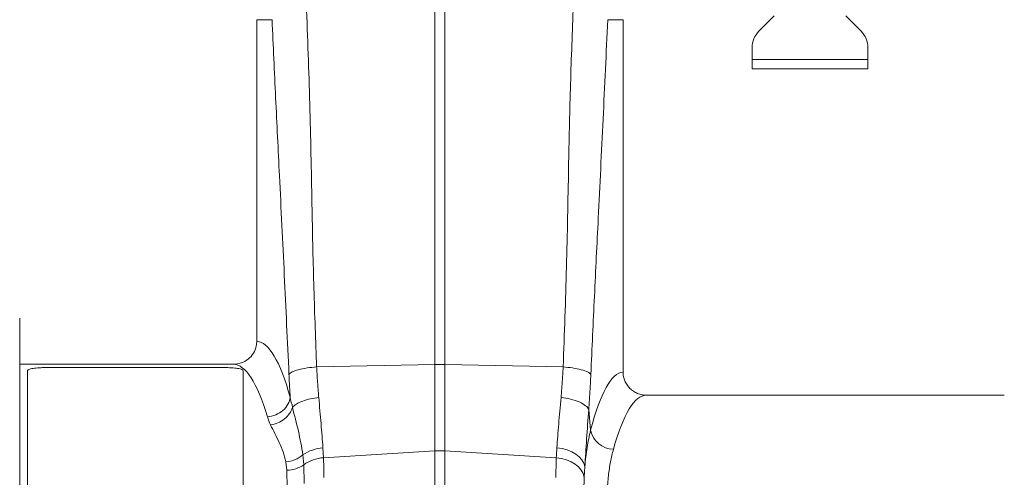
# Model space of a CAD drawing. Units: millimetres. Extents: x -4609 to 6157, y 1524 to 5886.
# Drawn here: x -2927 to -2672, y 2109 to 2228 of the extents above; entities that cross this region are included whole.
import ezdxf

# ---------------------------------------------------------------- set-up
doc = ezdxf.new("R2010")
doc.units = ezdxf.units.MM

msp = doc.modelspace()

# ---------------------------------------------------------------- linework, layer by layer
at = {"color": 8, "linetype": 'Continuous', "lineweight": 20}
for p, q in [((-2819.4441, 2138.3511), (-2819.4441, 2277.9124)), ((-2816.8294, 2277.9124), (-2816.8294, 2138.3511)), ((-2861.6795, 2227.8943), (-2865.6368, 2227.8943)), ((-2774.5944, 2227.8943), (-2770.6368, 2227.8943)), ((-2707.1368, 2217.5444), (-2737.1368, 2217.5444)), ((-2850.1063, 2137.7021), (-2819.4441, 2138.3511)), ((-2819.4441, 2115.8854), (-2819.4441, 2138.3511)), ((-2816.8294, 2138.3511), (-2816.8294, 2115.8854)), ((-2786.1672, 2137.7021), (-2816.8294, 2138.3511)), ((-2925.1368, 1964.0758), (-2925.1368, 2136.7129)), ((-2920.1368, 2137.5459), (-2874.1368, 2137.5459)), ((-2869.1368, 1964.0758), (-2869.1368, 2136.7129)), ((-2779.5359, 2126.6356), (-2779.0421, 2121.2693)), ((-2853.6602, 2114.8864), (-2853.4481, 2112.3002)), ((-2848.4845, 2116.701), (-2848.3309, 2114.1411)), ((-2848.3309, 2114.1411), (-2819.4441, 2115.8854)), ((-2819.4441, 2100.5021), (-2819.4441, 2115.8854)), ((-2816.8294, 2115.8854), (-2816.8294, 2100.5021)), ((-2787.9426, 2114.1411), (-2816.8294, 2115.8854)), ((-2857.8089, 2110.9185), (-2858.0649, 2113.0849)), ((-2853.4481, 2112.3002), (-2853.3506, 2107.4355)), ((-2857.717, 2106.2393), (-2857.8089, 2110.9185)), ((-2780.5385, 2111.8623), (-2780.6974, 2109.0828))]:
    msp.add_line(p, q, dxfattribs=at)
at = {"color": 7, "linetype": 'Continuous', "lineweight": 20}
for p, q in [((-2865.6368, 2227.8943), (-2865.6368, 2144.3886)), ((-2770.6368, 2136.388), (-2770.6368, 2227.8943)), ((-2735.3794, 2224.9017), (-2731.3941, 2228.887)), ((-2708.8941, 2224.9017), (-2712.8794, 2228.887)), ((-2737.1368, 2217.5444), (-2737.1368, 2220.6591)), ((-2707.1368, 2217.5444), (-2707.1368, 2220.6591)), ((-2737.1368, 2215.1443), (-2737.1368, 2217.5444)), ((-2707.1368, 2215.1443), (-2707.1368, 2217.5444)), ((-2707.1368, 2215.1443), (-2737.1368, 2215.1443)), ((-2927.1368, 2150.3944), (-2927.1368, 1950.3943)), ((-2871.7293, 2138.3944), (-2927.1368, 2138.3944)), ((-2671.7294, 2130.3943), (-2764.5442, 2130.3943))]:
    msp.add_line(p, q, dxfattribs=at)
at = {"color": 8, "linetype": 'Continuous', "lineweight": 20, "flags": 128}
for points in [[(-2787.789, 2116.701), (-2786.4347, 2116.502), (-2785.1412, 2116.1576), (-2783.9466, 2115.6779), (-2782.8864, 2115.0773), (-2781.9919, 2114.3735), (-2781.2897, 2113.5872), (-2780.8004, 2112.7418), (-2780.5385, 2111.8623)], [(-2787.9426, 2114.1411), (-2786.5971, 2113.9455), (-2785.3112, 2113.595), (-2784.1224, 2113.1), (-2783.0655, 2112.4749), (-2782.1712, 2111.7378), (-2781.4657, 2110.9103), (-2780.9697, 2110.0166), (-2780.6974, 2109.0828)]]:
    msp.add_lwpolyline(points, dxfattribs=at)
at = {"color": 7, "linetype": 'Continuous', "lineweight": 20}
for centre, start, end in [((-2731.1368, 2220.6591), 135, 180), ((-2713.1368, 2220.6591), 0, 45)]:
    msp.add_arc(centre, 6, start, end, dxfattribs=at)
at = {"color": 8, "linetype": 'Continuous', "lineweight": 20}
for centre, radius, start, end in [((-2818.1368, 2076.4618), 61.9032, 88.789875, 91.210125), ((-2772.9488, 2122.5478), 6.226, 191.849994, 268.302156), ((-2858.6744, 2120.8609), 7.7998, 274.482243, 310.005841), ((-2847.7387, 2106.2855), 10.4422, 94.09574, 124.546298), ((-2818.1368, 2094.2206), 21.7042, 86.54674, 93.45326), ((-2857.8227, 2118.5341), 7.6156, 270.103656, 305.059015), ((-2847.6578, 2104.2369), 9.927, 93.8884, 125.682652)]:
    msp.add_arc(centre, radius, start, end, dxfattribs=at)
for centre, major_axis, ratio, start_param, end_param in [((-2865.8205, 2050.3944), (0, 94), 0.17632698, 5.71950768, 6.27210115), ((-2871.7293, 2050.3944), (0, 88), 0.18834927, 5.71950267, 6.28318531), ((-2770.4531, 2050.3944), (0, 86), 0.17632698, 0.01211529, 0.60213712), ((-2764.5442, 2050.3944), (0, 80), 0.1895515, 0, 0.60213712)]:
    msp.add_ellipse(centre, major_axis=major_axis, ratio=ratio, start_param=start_param, end_param=end_param, dxfattribs=at)
for points, knots in [([(-2852.703, 2230.3044), (-2852.3874, 2221.6657), (-2851.756, 2204.3865), (-2851.3426, 2180.2971), (-2850.8851, 2158.0635), (-2850.3659, 2144.4889), (-2850.1063, 2137.7021)], [0, 0, 0, 0, 0.27997541, 0.56000773, 0.78002367, 1, 1, 1, 1]), ([(-2786.1672, 2137.7021), (-2785.8516, 2146.3408), (-2785.2202, 2163.62), (-2784.8068, 2187.7094), (-2784.3494, 2209.943), (-2783.8301, 2223.5176), (-2783.5705, 2230.3044)], [0, 0, 0, 0, 0.2799754, 0.56000763, 0.78002357, 1, 1, 1, 1]), ([(-2857.2875, 2135.7741), (-2857.6851, 2144.3908), (-2858.4803, 2161.626), (-2859.6662, 2185.508), (-2860.7483, 2207.5739), (-2861.3691, 2221.1213), (-2861.6795, 2227.8943)], [0, 0, 0, 0, 0.27997541, 0.56000773, 0.78002374, 1, 1, 1, 1]), ([(-2774.594, 2227.8943), (-2774.9915, 2219.2776), (-2775.7868, 2202.0425), (-2776.9727, 2178.1605), (-2778.0548, 2156.0946), (-2778.6756, 2142.5472), (-2778.986, 2135.7741)], [0, 0, 0, 0, 0.27997542, 0.56000757, 0.78002366, 1, 1, 1, 1]), ([(-2925.1368, 2136.7129), (-2925.1273, 2136.7445), (-2925.1083, 2136.8075), (-2925.031, 2136.9284), (-2924.7834, 2137.0688), (-2924.3203, 2137.2147), (-2923.694, 2137.3354), (-2922.9339, 2137.4297), (-2922.2038, 2137.4856), (-2921.5873, 2137.5173), (-2921.1106, 2137.5342), (-2920.6266, 2137.5426), (-2920.3002, 2137.5448), (-2920.1368, 2137.5459)], [0, 0, 0, 0, 0.06262805, 0.12502771, 0.24997431, 0.37562739, 0.49990963, 0.62446294, 0.7498257, 0.81382491, 0.87503257, 0.93743713, 1, 1, 1, 1]), ([(-2874.1368, 2137.5459), (-2873.4816, 2137.5357), (-2872.1711, 2137.5153), (-2870.5183, 2137.3471), (-2869.3628, 2137.0821), (-2869.2121, 2136.836), (-2869.1368, 2136.7129)], [0, 0, 0, 0, 0.25000966, 0.500040297, 0.750028287, 1, 1, 1, 1]), ([(-2857.2875, 2135.7741), (-2857.1506, 2135.9771), (-2856.8807, 2136.1911), (-2856.0521, 2136.6091), (-2855.4928, 2136.8124), (-2854.1569, 2137.1711), (-2853.3822, 2137.3259), (-2851.761, 2137.5657), (-2850.9169, 2137.6507), (-2850.1063, 2137.7021)], [0, 0, 0, 0, 0.25, 0.25, 0.5, 0.5, 0.75, 0.75, 1, 1, 1, 1]), ([(-2856.9646, 2129.852), (-2856.9801, 2130.0947), (-2857.0112, 2130.5801), (-2857.0557, 2131.3125), (-2857.0986, 2132.0479), (-2857.1398, 2132.7867), (-2857.1793, 2133.5286), (-2857.2171, 2134.2738), (-2857.2534, 2135.0221), (-2857.2761, 2135.5234), (-2857.2875, 2135.7741)], [0, 0, 0, 0, 0.12496117, 0.24989034, 0.37480908, 0.49973892, 0.62470142, 0.7497181, 0.87481047, 1, 1, 1, 1]), ([(-2850.1063, 2137.7021), (-2850.0946, 2137.4782), (-2850.0712, 2137.0299), (-2850.0337, 2136.3599), (-2849.9945, 2135.6913), (-2849.9533, 2135.0244), (-2849.9103, 2134.3592), (-2849.8654, 2133.6959), (-2849.8187, 2133.0347), (-2849.77, 2132.3756), (-2849.7195, 2131.7187), (-2849.6671, 2131.0644), (-2849.6129, 2130.4124), (-2849.5752, 2129.9806), (-2849.5564, 2129.7646)], [0, 0, 0, 0, 0.08254999, 0.16524145, 0.24807468, 0.33104998, 0.41416762, 0.49742788, 0.58083106, 0.66437742, 0.74806722, 0.83190075, 0.91587826, 1, 1, 1, 1]), ([(-2786.7172, 2129.7646), (-2786.6983, 2129.9806), (-2786.6607, 2130.4124), (-2786.6065, 2131.0644), (-2786.554, 2131.7187), (-2786.5035, 2132.3756), (-2786.4549, 2133.0347), (-2786.4081, 2133.6959), (-2786.3632, 2134.3592), (-2786.3202, 2135.0244), (-2786.2791, 2135.6913), (-2786.2398, 2136.3599), (-2786.2024, 2137.0299), (-2786.1789, 2137.4782), (-2786.1672, 2137.7021)], [0, 0, 0, 0, 0.08412174, 0.16809925, 0.25193278, 0.33562258, 0.41916894, 0.50257212, 0.58583238, 0.66895002, 0.75192532, 0.83475855, 0.91745001, 1, 1, 1, 1]), ([(-2786.1672, 2137.7021), (-2785.3566, 2137.6507), (-2784.5126, 2137.5657), (-2782.8913, 2137.3259), (-2782.1167, 2137.1711), (-2780.7807, 2136.8124), (-2780.2215, 2136.6091), (-2779.3929, 2136.1911), (-2779.123, 2135.9771), (-2778.986, 2135.7741)], [0, 0, 0, 0, 0.25, 0.25, 0.5, 0.5, 0.75, 0.75, 1, 1, 1, 1]), ([(-2778.986, 2135.7741), (-2778.9969, 2135.5337), (-2779.0187, 2135.0529), (-2779.0534, 2134.3351), (-2779.0895, 2133.6201), (-2779.1272, 2132.9081), (-2779.1664, 2132.1991), (-2779.2072, 2131.4931), (-2779.2495, 2130.7901), (-2779.2933, 2130.0901), (-2779.3387, 2129.393), (-2779.3856, 2128.6989), (-2779.4341, 2128.0079), (-2779.4841, 2127.3196), (-2779.5186, 2126.8636), (-2779.5359, 2126.6356)], [0, 0, 0, 0, 0.07700233, 0.15394683, 0.23084565, 0.30771095, 0.3845549, 0.46138969, 0.53822752, 0.61508057, 0.69196102, 0.76888106, 0.84585282, 0.92288843, 1, 1, 1, 1]), ([(-2856.9646, 2129.8519), (-2857.0324, 2129.2246), (-2857.2361, 2128.5975), (-2857.8882, 2127.4275), (-2858.3363, 2126.885), (-2859.4168, 2125.9575), (-2860.0488, 2125.5729), (-2861.4119, 2125.0132), (-2862.1425, 2124.8384), (-2862.8734, 2124.7802)], [0, 0, 0, 0, 0.25, 0.25, 0.5, 0.5, 0.75, 0.75, 1, 1, 1, 1]), ([(-2856.9646, 2129.8519), (-2856.9646, 2129.8519), (-2856.9646, 2129.0236), (-2856.4059, 2128.0931), (-2856.4059, 2127.1853), (-2856.4059, 2127.1853)], [0, 0, 0, 0, 0.000014991, 0.999983584, 1, 1, 1, 1]), ([(-2856.4059, 2127.1853), (-2856.1643, 2127.4815), (-2855.8137, 2127.7811), (-2854.9072, 2128.3479), (-2854.3515, 2128.6146), (-2853.1026, 2129.0788), (-2852.4108, 2129.2761), (-2850.9889, 2129.5839), (-2850.2601, 2129.6946), (-2849.5564, 2129.7646)], [0, 0, 0, 0, 0.25, 0.25, 0.5, 0.5, 0.75, 0.75, 1, 1, 1, 1]), ([(-2849.5564, 2129.7646), (-2849.3511, 2127.4659), (-2848.936, 2122.8191), (-2848.6361, 2118.7547), (-2848.4845, 2116.701)], [0, 0, 0, 0, 0.49469246, 1, 1, 1, 1]), ([(-2787.789, 2116.701), (-2787.6572, 2118.674), (-2787.4945, 2120.7492), (-2787.1297, 2125.1022), (-2786.9274, 2127.3799), (-2786.7172, 2129.7646)], [0, 0, 0, 0, 0.5, 0.5, 1, 1, 1, 1]), ([(-2786.7172, 2129.7646), (-2785.903, 2129.6836), (-2785.0548, 2129.5478), (-2783.4263, 2129.1611), (-2782.6486, 2128.9101), (-2781.3106, 2128.327), (-2780.7524, 2127.996), (-2779.9304, 2127.3149), (-2779.6661, 2126.9661), (-2779.5359, 2126.6356)], [0, 0, 0, 0, 0.25, 0.25, 0.5, 0.5, 0.75, 0.75, 1, 1, 1, 1]), ([(-2856.4059, 2127.1853), (-2856.5617, 2126.6352), (-2856.8223, 2126.0928), (-2857.5245, 2125.0822), (-2857.9661, 2124.6142), (-2858.9823, 2123.8035), (-2859.5568, 2123.4609), (-2860.7763, 2122.9383), (-2861.4211, 2122.7585), (-2862.066, 2122.6698)], [0, 0, 0, 0, 0.25, 0.25, 0.5, 0.5, 0.75, 0.75, 1, 1, 1, 1]), ([(-2856.4059, 2127.1853), (-2855.8539, 2125.136), (-2854.7496, 2121.0363), (-2854.0234, 2116.9367), (-2853.6602, 2114.8864)], [0, 0, 0, 0, 0.49988629, 1, 1, 1, 1]), ([(-2779.5359, 2126.6356), (-2779.7273, 2124.0399), (-2780.1142, 2118.7913), (-2780.3961, 2114.1887), (-2780.5385, 2111.8623)], [0, 0, 0, 0, 0.49453567, 1, 1, 1, 1]), ([(-2858.0649, 2113.0849), (-2858.2884, 2113.9637), (-2858.7357, 2115.7225), (-2860.227, 2118.983), (-2861.3286, 2121.1915), (-2862.066, 2122.6698)], [0, 0, 0, 0, 0.24822984, 0.49679578, 1, 1, 1, 1]), ([(-2780.5385, 2111.8623), (-2780.3735, 2113.5473), (-2780.0422, 2116.932), (-2779.3764, 2119.8193), (-2779.0421, 2121.2693)], [0, 0, 0, 0, 0.49783366, 1, 1, 1, 1]), ([(-2773.1332, 2116.3245), (-2773.3987, 2115.2532), (-2773.9296, 2113.1106), (-2774.4487, 2109.457), (-2774.7785, 2105.5074), (-2774.8173, 2102.6108), (-2774.8368, 2101.1625)], [0, 0, 0, 0, 0.24676643, 0.49353076, 0.74676249, 1, 1, 1, 1]), ([(-2848.3309, 2114.1411), (-2848.3105, 2113.6179), (-2848.2456, 2111.9579), (-2848.2339, 2110.2088), (-2848.226, 2109.011)], [0, 0, 0, 0, 0.31514948, 1, 1, 1, 1]), ([(-2788.0476, 2109.011), (-2788.0396, 2110.2088), (-2788.028, 2111.9579), (-2787.9631, 2113.6179), (-2787.9426, 2114.1411)], [0, 0, 0, 0, 0.68485052, 1, 1, 1, 1]), ([(-2780.6974, 2109.0828), (-2780.7169, 2108.6185), (-2780.7787, 2107.1441), (-2780.7898, 2105.5955), (-2780.7973, 2104.5344)], [0, 0, 0, 0, 0.314863271, 1, 1, 1, 1])]:
    msp.add_open_spline(points, degree=3, knots=knots, dxfattribs=at)
at = {"color": 7, "linetype": 'Continuous', "lineweight": 20}
for points, knots in [([(-2871.7293, 2138.3944), (-2871.0355, 2138.4622), (-2869.6477, 2138.5978), (-2867.8019, 2139.6581), (-2866.4258, 2141.2134), (-2865.7299, 2142.8932), (-2865.6623, 2143.9782), (-2865.6368, 2144.3886)], [0, 0, 0, 0, 0.21924126, 0.43854868, 0.65599567, 0.86988047, 1, 1, 1, 1]), ([(-2770.6368, 2136.388), (-2770.6368, 2135.989), (-2770.5967, 2135.5967), (-2770.4792, 2135.0182), (-2770.4303, 2134.827), (-2770.3128, 2134.4479), (-2770.2439, 2134.2599), (-2770.0122, 2133.7136), (-2769.8233, 2133.3685), (-2769.3773, 2132.7159), (-2769.1188, 2132.4085), (-2768.5551, 2131.8582), (-2768.2478, 2131.6115), (-2767.581, 2131.1763), (-2767.2295, 2130.9933), (-2766.6824, 2130.7718), (-2766.4964, 2130.7067), (-2766.1169, 2130.594), (-2765.9226, 2130.5463), (-2765.3376, 2130.4325), (-2764.9431, 2130.3944), (-2764.5442, 2130.3944)], [0, 0, 0, 0, 0.125, 0.125, 0.1875, 0.1875, 0.25, 0.25, 0.375, 0.375, 0.5, 0.5, 0.625, 0.625, 0.75, 0.75, 0.8125, 0.8125, 0.875, 0.875, 1, 1, 1, 1])]:
    msp.add_open_spline(points, degree=3, knots=knots, dxfattribs=at)
at = {"color": 8, "linetype": 'Continuous', "lineweight": 20}
for points in [[(-2862.066, 2122.6698), (-2862.3909, 2123.3896), (-2862.6685, 2124.0925), (-2862.8734, 2124.7802)], [(-2787.9426, 2114.1411), (-2787.8978, 2114.9698), (-2787.8477, 2115.8232), (-2787.789, 2116.701)]]:
    msp.add_open_spline(points, degree=3, dxfattribs=at)

doc.saveas('drawing.dxf')
